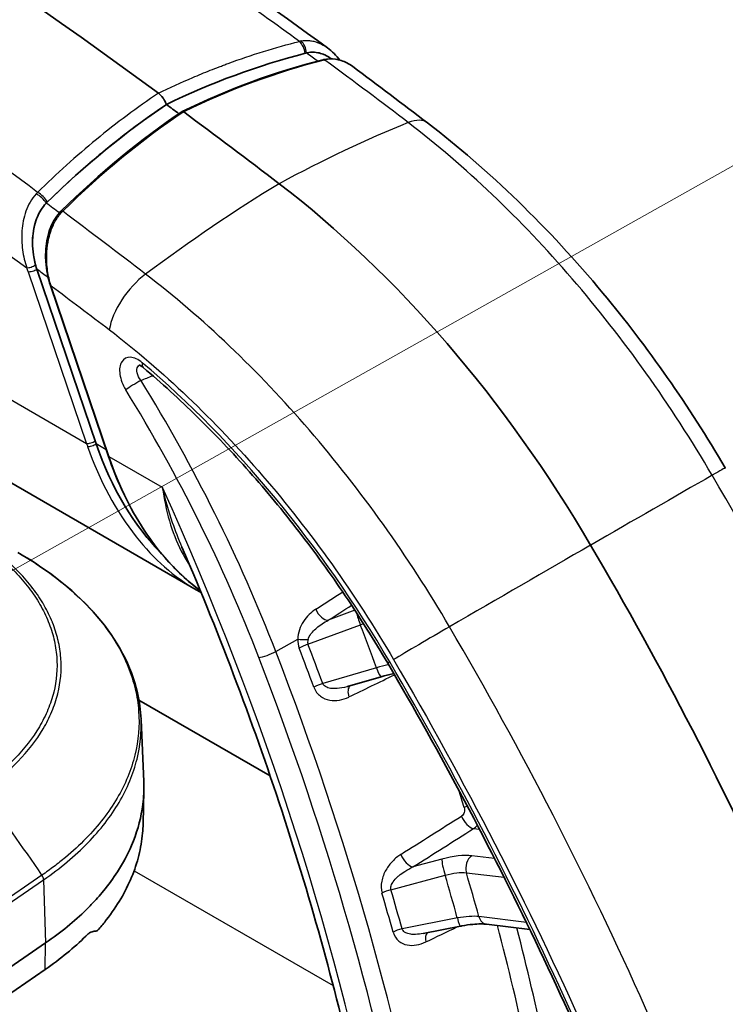
# Model space of a CAD drawing. Units: millimetres. Extents: x 36 to 2783, y 20 to 1284.
# Drawn here: x 313 to 340, y 411 to 449 of the extents above; entities that cross this region are included whole.
import ezdxf

# ---------------------------------------------------------------- set-up
doc = ezdxf.new("R2010")
doc.units = ezdxf.units.MM
doc.header["$LTSCALE"] = 2.5
doc.layers.add('Symbol (TK)', color=100, linetype='Continuous', lineweight=18, true_color=0x00ff3f)
doc.layers.add('Visible (ISO)', color=7, linetype='Continuous', lineweight=35)
doc.layers.add('Visible Narrow (ISO)', color=7, linetype='Continuous', lineweight=25)

# ---------------------------------------------------------------- blocks, each defined once
blk = doc.blocks.new('バルーン5')
at = {"layer": 'Symbol (TK)', "color": 100, "true_color": 0x00ff40}
blk.add_line((124.625, 170.83), (156.13, 188.532), dxfattribs=at)

msp = doc.modelspace()

# ---------------------------------------------------------------- linework, layer by layer
at = {"layer": 'Visible (ISO)'}
for p, q in [((324.666, 447.346), (324.666, 447.346)), ((315.514, 432.38), (313.206, 439.177)), ((313.735, 438.539), (313.735, 438.539)), ((315.992, 431.892), (313.735, 438.539)), ((309.575, 432.38), (319.395, 426.711)), ((315.267, 432.027), (315.267, 432.027)), ((314.128, 424.17), (314.128, 424.17)), ((325.272, 422.942), (326.587, 423.328)), ((322.27, 419.469), (317.174, 422.412)), ((317.256, 421.653), (317.359, 419.256)), ((317.362, 418.909), (317.334, 417.603)), ((314.879, 416.565), (314.879, 416.565)), ((328.218, 413.338), (329.67, 413.626)), ((330.682, 413.7), (332.363, 413.494)), ((305.514, 407.447), (313.547, 412.974)), ((307.562, 407.839), (313.53, 411.945))]:
    msp.add_line(p, q, dxfattribs=at)
for centre, major_axis, ratio, start_param, end_param in [((293.774, 254.462), (127, -219.97), 0.57735, 2.221289, 2.4911), ((293.774, 254.462), (126.873, -219.75), 0.57735, 2.216673, 2.219413), ((293.774, 254.462), (127, -219.97), 0.57735, 2.194865, 2.215772), ((319.017, 418.997), (-15.875, 27.496), 0.57735, 4.722688, 5.336458), ((314.215, 441.363), (-0.0718, 0.0718), 0.519124, 6.283044, 6.28319), ((321.943, 436.239), (-1.025, 10.15), 0.700083, 1.889151, 2.429712), ((290.738, 401.991), (44.45, -76.99), 0.57735, 1.212189, 1.581096), ((300.909, 416.972), (13.967, -0.506), 0.551639, 0.012877, 0.012884)]:
    msp.add_ellipse(centre, major_axis=major_axis, ratio=ratio, start_param=start_param, end_param=end_param, dxfattribs=at)
for points in [[(299.534, 464.033), (307.851, 459.234), (316.252, 453.842), (324.497, 447.785)], [(324.497, 447.785), (324.498, 447.785), (324.498, 447.785), (324.498, 447.785)], [(324.498, 447.785), (324.678, 447.652), (324.841, 447.491), (324.981, 447.311)], [(323.686, 447.587), (321.799, 447.108), (319.947, 446.413), (318.239, 445.584)], [(318.853, 445.31), (320.628, 446.177), (322.466, 446.851), (324.328, 447.322)], [(324.328, 447.322), (324.335, 447.324), (324.343, 447.326), (324.351, 447.328)], [(324.328, 447.322), (324.328, 447.322), (324.328, 447.322), (324.328, 447.322)], [(325.485, 447.056), (326.456, 446.335), (327.426, 445.605), (328.393, 444.864)], [(313.573, 441.748), (315.069, 443.222), (316.663, 444.517), (318.239, 445.584)], [(314.163, 441.454), (315.636, 442.908), (317.209, 444.203), (318.849, 445.308)], [(314.143, 441.435), (314.149, 441.441), (314.155, 441.447), (314.161, 441.453)], [(314.161, 441.453), (314.162, 441.453), (314.162, 441.453), (314.162, 441.453)], [(318.845, 428.372), (318.844, 428.372), (318.844, 428.373), (318.844, 428.373)], [(319.396, 426.711), (319.396, 426.711), (319.396, 426.711), (319.396, 426.71)], [(319.588, 426.604), (319.523, 426.638), (319.46, 426.674), (319.396, 426.71)], [(313.53, 411.945), (314.124, 412.354), (314.65, 412.786), (315.111, 413.241)]]:
    msp.add_open_spline(points, degree=3, dxfattribs=at)
for points, knots in [([(323.686, 447.587), (323.725, 447.596), (323.808, 447.615), (324.017, 447.618), (324.105, 447.604), (324.309, 447.554), (324.472, 447.488), (324.644, 447.362)], [0.00000325, 0.00000325, 0.00000325, 0.00000325, 0.01529163, 0.01529163, 0.02918072, 0.02918072, 0.05465556, 0.05465556, 0.05465556, 0.05465556]), ([(324.352, 447.328), (324.5, 447.365), (324.656, 447.371), (324.961, 447.326), (325.113, 447.275), (325.335, 447.159), (325.412, 447.11), (325.485, 447.056)], [0.0001413, 0.0001413, 0.0001413, 0.0001413, 0.0559928, 0.0559928, 0.1138159, 0.1138159, 0.1459356, 0.1459356, 0.1459356, 0.1459356]), ([(318.167, 445.744), (318.161, 445.756), (318.153, 445.769), (318.145, 445.782), (318.14, 445.79), (318.135, 445.798), (318.129, 445.806), (318.127, 445.81), (318.124, 445.814), (318.121, 445.819), (318.118, 445.823), (318.114, 445.828), (318.112, 445.831), (318.048, 445.922), (317.982, 445.983), (317.93, 446.021)], [0.3850486, 0.3850486, 0.3850486, 0.3850486, 0.4375, 0.4375, 0.4375, 0.46875, 0.46875, 0.46875, 0.484375, 0.484375, 0.484375, 0.5, 0.5, 0.5, 1, 1, 1, 1]), ([(318.239, 445.584), (318.235, 445.595), (318.227, 445.621), (318.208, 445.663), (318.199, 445.684), (318.187, 445.709), (318.171, 445.737), (318.17, 445.74), (318.169, 445.742), (318.167, 445.744)], [0, 0, 0, 0, 0.25, 0.25, 0.25, 0.375, 0.375, 0.375, 0.3850486, 0.3850486, 0.3850486, 0.3850486]), ([(318.911, 445.297), (318.903, 445.303), (318.895, 445.307), (318.887, 445.31), (318.879, 445.313), (318.872, 445.314), (318.865, 445.313), (318.86, 445.313), (318.855, 445.311), (318.851, 445.309), (318.85, 445.309), (318.849, 445.308), (318.849, 445.308)], [0, 0, 0, 0, 0.00003412034, 0.00003412034, 0.00003412034, 0.0000682432, 0.0000682432, 0.0000682432, 0.00009279705, 0.00009279705, 0.00009279705, 0.00009734236, 0.00009734236, 0.00009734236, 0.00009734236]), ([(328.393, 444.864), (330.776, 443.041), (333.104, 440.777), (336.939, 436.159), (338.553, 433.851), (339.96, 431.447)], [0, 0, 0, 0, 1.011438, 1.011438, 1.847058, 1.847058, 1.847058, 1.847058]), ([(313.573, 441.748), (313.542, 441.717), (313.478, 441.651), (313.34, 441.453), (313.291, 441.36), (313.175, 441.108), (313.093, 440.864), (313.033, 440.349), (313.022, 440.066), (313.101, 439.541), (313.147, 439.353), (313.206, 439.177)], [-0.4703904, -0.4703904, -0.4703904, -0.4703904, -0.3898835, -0.3898835, -0.3167607, -0.3167607, -0.1601881, -0.1601881, -0.0579009, -0.0579009, 0, 0, 0, 0]), ([(313.546, 439.745), (313.55, 440.035), (313.591, 440.329), (313.709, 440.722), (313.755, 440.841), (313.812, 440.958), (313.814, 440.964), (313.825, 440.986), (313.834, 441.003), (313.869, 441.069), (313.896, 441.117), (313.99, 441.263), (314.063, 441.355), (314.143, 441.435)], [0, 0, 0, 0, 0.0870539, 0.0870539, 0.1265963, 0.1265963, 0.12859, 0.12859, 0.1345716, 0.1345716, 0.1525332, 0.1525332, 0.1915674, 0.1915674, 0.1915674, 0.1915674]), ([(313.735, 438.539), (313.635, 438.833), (313.572, 439.152), (313.546, 439.563), (313.544, 439.654), (313.546, 439.745)], [0, 0, 0, 0, 0.0964096, 0.0964096, 0.1236369, 0.1236369, 0.1236369, 0.1236369]), ([(317.336, 435.356), (317.302, 435.385), (317.27, 435.407), (317.217, 435.437), (317.196, 435.445), (317.176, 435.452), (317.171, 435.452), (317.171, 435.452)], [0, 0, 0, 0, 0.01668647, 0.01668647, 0.03272052, 0.03272052, 0.04380539, 0.04380539, 0.04380539, 0.04380539]), ([(317.336, 435.356), (318.047, 434.756), (318.749, 434.115), (320.129, 432.76), (320.806, 432.046), (322.126, 430.554), (322.769, 429.776), (324.013, 428.166), (324.614, 427.333), (325.766, 425.623), (326.317, 424.746), (326.841, 423.852)], [1.7982912, 1.7982912, 1.7982912, 1.7982912, 1.907812, 1.907812, 2.0173327, 2.0173327, 2.1268535, 2.1268535, 2.2363743, 2.2363743, 2.345895, 2.345895, 2.345895, 2.345895]), ([(319.56, 426.671), (319.065, 427.038), (318.6, 427.476), (317.526, 428.72), (316.961, 429.618), (316.318, 431.009), (316.144, 431.445), (315.992, 431.892)], [0.0999154, 0.0999154, 0.0999154, 0.0999154, 0.3217449, 0.3217449, 0.6630499, 0.6630499, 0.8099347, 0.8099347, 0.8099347, 0.8099347]), ([(312.472, 428.155), (313.713, 427.439), (314.765, 426.592), (316.34, 424.754), (316.877, 423.736), (317.193, 422.361), (317.24, 422.016), (317.255, 421.672)], [0, 0, 0, 0, 0.523324, 0.523324, 1.049702, 1.049702, 1.22342, 1.22342, 1.22342, 1.22342]), ([(318.845, 428.372), (319.601, 426.61), (320.313, 424.841), (321.646, 421.297), (322.268, 419.523), (323.415, 415.98), (323.941, 414.211), (324.896, 410.689), (325.324, 408.936), (325.923, 406.182), (326.126, 405.172), (326.312, 404.167)], [2.559088, 2.559088, 2.559088, 2.559088, 2.6348327, 2.6348327, 2.7105774, 2.7105774, 2.7863221, 2.7863221, 2.8620668, 2.8620668, 2.9062225, 2.9062225, 2.9062225, 2.9062225]), ([(326.841, 423.852), (327.873, 422.088), (328.869, 420.303), (330.783, 416.698), (331.701, 414.879), (333.455, 411.215), (334.291, 409.37), (335.876, 405.666), (336.625, 403.806), (337.984, 400.21), (338.599, 398.475), (339.174, 396.741)], [2.345895, 2.345895, 2.345895, 2.345895, 2.4175626, 2.4175626, 2.4892302, 2.4892302, 2.5608978, 2.5608978, 2.6325654, 2.6325654, 2.6992272, 2.6992272, 2.6992272, 2.6992272]), ([(327.073, 423.453), (327.061, 423.451), (327.048, 423.448), (326.894, 423.413), (326.741, 423.373), (326.587, 423.328)], [0.07396098, 0.07396098, 0.07396098, 0.07396098, 0.07830128, 0.07830128, 0.12709461, 0.12709461, 0.12709461, 0.12709461]), ([(313.547, 412.974), (313.842, 413.177), (314.122, 413.387), (314.649, 413.819), (314.895, 414.04), (315.191, 414.331), (315.256, 414.397), (315.487, 414.637), (315.646, 414.816), (315.995, 415.241), (316.176, 415.489), (316.555, 416.076), (316.738, 416.42), (317.084, 417.227), (317.221, 417.698), (317.339, 418.442), (317.362, 418.716), (317.364, 419.078), (317.362, 419.167), (317.359, 419.256)], [0, 0, 0, 0, 0.13769, 0.13769, 0.274396, 0.274396, 0.313335, 0.313335, 0.417416, 0.417416, 0.55771, 0.55771, 0.744654, 0.744654, 0.993231, 0.993231, 1.136699, 1.136699, 1.183136, 1.183136, 1.183136, 1.183136]), ([(287.101, 417.519), (292.241, 414.556), (297.383, 411.62), (305.097, 407.623), (307.688, 406.34), (311.552, 404.731), (312.854, 404.241), (314.319, 403.859), (314.531, 403.808), (314.742, 403.762)], [0, 0, 0, 0, 2.180751, 2.180751, 3.282195, 3.282195, 3.84517, 3.84517, 3.94133, 3.94133, 3.94133, 3.94133]), ([(317.334, 417.603), (317.332, 417.483), (317.325, 417.364), (317.289, 416.954), (317.24, 416.665), (317.026, 415.807), (316.793, 415.245), (316.307, 414.418), (316.121, 414.145), (315.818, 413.754), (315.715, 413.63), (315.609, 413.508)], [0.012949982, 0.012949982, 0.012949982, 0.012949982, 0.013567305, 0.013567305, 0.015075231, 0.015075231, 0.018091084, 0.018091084, 0.019599011, 0.019599011, 0.020314105, 0.020314105, 0.020314105, 0.020314105]), ([(284.576, 416.7), (287.259, 415.152), (289.941, 413.619), (295.896, 410.305), (299.178, 408.514), (304.062, 406.095), (305.694, 405.315), (308.914, 403.951), (310.533, 403.335), (312.514, 402.888), (312.982, 402.808), (313.432, 402.772)], [0, 0, 0, 0, 0.2260129, 0.2260129, 0.502259, 0.502259, 0.640382, 0.640382, 0.778505, 0.778505, 0.8214578, 0.8214578, 0.8214578, 0.8214578]), ([(330.682, 413.7), (330.621, 413.708), (330.544, 413.712), (330.363, 413.712), (330.256, 413.707), (330.012, 413.683), (329.87, 413.663), (329.708, 413.633), (329.689, 413.629), (329.67, 413.626)], [0, 0, 0, 0, 0.0348179, 0.0348179, 0.0728081, 0.0728081, 0.1171255, 0.1171255, 0.1229657, 0.1229657, 0.1229657, 0.1229657]), ([(315.111, 413.241), (315.125, 413.254), (315.139, 413.268), (315.169, 413.295), (315.186, 413.309), (315.237, 413.349), (315.272, 413.372), (315.366, 413.421), (315.422, 413.434), (315.472, 413.429)], [0.000001, 0.000001, 0.000001, 0.000001, 0.00831325, 0.00831325, 0.01834237, 0.01834237, 0.04001068, 0.04001068, 0.08009352, 0.08009352, 0.08009352, 0.08009352]), ([(315.472, 413.429), (315.492, 413.426), (315.514, 413.432), (315.55, 413.453), (315.563, 413.462), (315.582, 413.479), (315.588, 413.485), (315.599, 413.496), (315.604, 413.502), (315.609, 413.508)], [-0.0322437, -0.0322437, -0.0322437, -0.0322437, -0.01610895, -0.01610895, -0.00742569, -0.00742569, -0.00337522, -0.00337522, -0.000001, -0.000001, -0.000001, -0.000001])]:
    msp.add_open_spline(points, degree=3, knots=knots, dxfattribs=at)
at = {"layer": 'Visible Narrow (ISO)'}
for p, q in [((315.138, 432.39), (259.836, 464.319)), ((312.868, 439.075), (315.138, 432.39)), ((313.207, 439.176), (315.477, 432.491)), ((316.016, 431.883), (313.759, 438.53)), ((320.697, 436.185), (320.697, 436.185)), ((315.477, 432.491), (315.514, 432.38)), ((315.902, 432.156), (315.514, 432.38)), ((318.084, 430.689), (316.016, 431.883)), ((327.503, 428.043), (327.503, 428.043)), ((328.116, 427.108), (328.116, 427.108)), ((325.567, 425.91), (324.531, 425.524)), ((323.741, 424.588), (325.777, 425.349)), ((322.491, 424.305), (323.342, 424.784)), ((326.406, 423.676), (324.314, 423.063)), ((330.042, 423.888), (330.042, 423.888)), ((333.197, 418.075), (333.197, 418.075)), ((330.176, 417.42), (330.409, 417.392)), ((333.755, 416.982), (333.755, 416.982)), ((330.994, 416.254), (330.107, 416.363)), ((328.948, 416.235), (327.821, 415.929)), ((313.405, 415.608), (303.216, 408.599)), ((316.984, 415.779), (324.72, 411.313)), ((326.966, 415.039), (329.071, 415.61)), ((329.898, 415.705), (331.363, 415.525)), ((303.4, 408.505), (313.468, 415.432)), ((313.468, 415.432), (313.547, 412.974)), ((332.229, 413.771), (330.385, 413.997)), ((329.547, 413.943), (327.4, 413.518)), ((335.335, 413.758), (335.335, 413.758)), ((313.53, 411.945), (313.547, 412.974))]:
    msp.add_line(p, q, dxfattribs=at)
for centre, major_axis, ratio, start_param, end_param in [((323.389, 447.894), (0.481, 0.141), 0.265319, 1.306356, 1.455303), ((323.284, 447.582), (0.138, -0.543), 0.608731, 1.401068, 2.394805), ((323.339, 447.596), (0.101, -0.547), 0.614986, 1.441688, 2.44259), ((330.344, 411.659), (2.231, 36.424), 0.850362, 0.265294, 0.448914), ((246.235, 233.463), (-65.28, 246.462), 0.749063, 5.534249, 5.536663), ((324.375, 447.229), (-0.0243, 0.0986), 0.605308, 5.535427, 6.283102), ((330.321, 411.645), (5.788, 37.906), 0.750331, 0.604771, 0.788392), ((327.158, 443.251), (1.235, 1.614), 0.477113, 0, 0.676122), ((315.603, 404.193), (-30.873, -40.342), 0.477113, 3.817714, 3.960724), ((318.111, 405.641), (30.873, 40.342), 0.477113, 0.888944, 1.031953), ((313.493, 441.82), (0.435, 0.468), 0.66731, 1.447798, 1.575745), ((313.213, 441.749), (0.412, -0.375), 0.495551, 1.069804, 2.070706), ((313.252, 441.79), (0.393, -0.399), 0.517642, 1.097343, 2.091124), ((343.546, 289.648), (-166.179, 193.362), 0.353147, 5.267023, 5.269881), ((314.078, 441.434), (0.0714, -0.0723), 0.516609, 6.094181, 6.095352), ((314.215, 441.363), (-0.0718, 0.0718), 0.519124, 5.223565, 6.28304), ((313.647, 439.743), (-0.102, 0.002), 0.011113, 5.31201, 6.283185), ((312.992, 439.336), (0.242, 0.082), 0.265825, 3.783746, 5.371966), ((315.019, 440.24), (-0.008, -2.605), 0.761819, 5.06934, 5.135179), ((311.213, 439.099), (1.303, -2.256), 0.57735, 1.239121, 1.305077), ((313.045, 439.177), (0.236, 0.08), 0.265825, 3.783717, 5.371966), ((294.593, 295.523), (95.462, -165.345), 0.57735, 2.214605, 2.217881), ((317.459, 437.651), (1.235, 1.614), 0.477113, 1.031953, 2.424834), ((317.663, 435.744), (-0.328, -0.388), 0.43226, 5.588354, 6.283195), ((312.731, 415.368), (-14.337, 24.833), 0.57735, 4.722688, 5.270292), ((317.019, 434.694), (0.433, 0.266), 0.040011, 0.989656, 2.525546), ((299.262, 422.328), (-18.937, 32.799), 0.57735, 4.447865, 4.761412), ((298.915, 422.128), (18.683, -32.359), 0.57735, 1.306273, 1.619819), ((315.315, 432.492), (0.236, 0.08), 0.265825, 3.783717, 5.371966), ((319.693, 432.967), (-3.209, 5.175), 0.722055, 1.251803, 1.271903), ((315.353, 432.381), (0.235, 0.082), 0.272059, 3.776223, 5.36963), ((303.508, 424.779), (19.041, -32.981), 0.57735, 1.458393, 1.458399), ((316.088, 431.924), (-0.0962, -0.0327), 0.265825, 0, 0.642124), ((338.206, 430.421), (1.754, 1.026), 0.008409, 0, 0.777376), ((308.353, 412.614), (-43.842, -25.661), 0.008409, 3.918968, 4.061978), ((273.21, 419.94), (-38.868, 67.322), 0.57735, 4.163729, 4.542702), ((303.854, 424.979), (-19.295, 33.42), 0.57735, 4.518928, 4.518965), ((310.86, 414.061), (43.842, 25.661), 0.008409, 0.990198, 1.133207), ((721.584, 699.811), (-716.876, -471.377), 0.014679, 0.973357, 0.975114), ((324.338, 425.976), (0.275, -0.427), 0.538453, 4.439705, 5.975794), ((877.117, 805.451), (890.441, 588.787), 0.014601, 4.033295, 4.034592), ((325.818, 425.481), (-0.178, 0.476), 0.171364, 0.747961, 1.787108), ((275.652, 421.349), (40.781, -70.635), 0.57735, 1.280302, 1.302785), ((328.508, 424.821), (1.754, 1.026), 0.008409, 1.133207, 2.526088), ((324.137, 424.934), (0.404, 0.867), 0.790129, 2.086447, 2.489239), ((323.641, 424.804), (0.508, -0.007), 0.056516, 4.084142, 4.917725), ((324.587, 425.017), (-0.831, -0.463), 0.475265, 5.829871, 6.201136), ((323.7, 424.456), (0.474, 0.182), 0.216837, 1.400765, 2.16871), ((274.323, 420.582), (39.911, -69.127), 0.57735, 1.281087, 1.302001), ((274.569, 420.724), (-39.988, 69.261), 0.57735, 4.422679, 4.443593), ((322.192, 424.286), (0.474, 0.183), 0.213473, 3.773857, 5.309747), ((273.21, 419.94), (39.638, -68.655), 0.57735, 1.017457, 1.306273), ((273.557, 420.14), (-39.892, 69.094), 0.57735, 4.151238, 4.447865), ((326.444, 423.815), (0.143, -0.487), 0.154984, 4.956057, 6.283185), ((327.279, 424.108), (-0.438, -0.257), 0.008409, 5.667681, 6.283185), ((284.452, 398.361), (-42.912, 74.326), 0.57735, 4.368985, 4.722688), ((1211.821, 878.227), (1575.669, 779.279), 0.010682, 4.109573, 4.110934), ((324.275, 422.924), (0.477, 0.176), 0.233252, 1.403628, 2.171573), ((325.635, 422.54), (-0.222, 0.457), 0.561605, 0.151844, 1.308235), ((273.831, 388.626), (43.406, -63.092), 0.625445, 1.568174, 1.620499), ((277.803, 422.591), (39.996, -69.276), 0.57735, 1.189351, 1.198738), ((330.131, 418.2), (0.486, 0.148), 0.303951, 1.890824, 2.186941), ((1177.675, 1005.674), (-1515.84, -988.381), 0.019639, 0.962504, 0.96438), ((330.026, 417.871), (0.272, -0.429), 0.5341, 4.305925, 5.849388), ((1209.548, 1026.434), (1549.014, 1011.096), 0.019426, 4.094211, 4.096058), ((327.671, 416.38), (0.272, -0.429), 0.534017, 4.303849, 5.849416), ((328.953, 415.642), (-1.583, -0.491), 0.344301, 3.795137, 4.608729), ((330.257, 415.912), (0.062, 0.504), 0.748776, 0.565825, 2.084261), ((329.099, 415.784), (-0.133, 0.49), 0.149084, 0.367586, 1.892921), ((313.273, 415.519), (-0.144, 0.209), 0.625445, 3.914317, 4.709767), ((275.652, 421.349), (40.781, -70.635), 0.57735, 1.149403, 1.171885), ((275.904, 421.495), (-41.222, 71.399), 0.57735, 4.290846, 4.313627), ((281.189, 424.547), (39.997, -69.277), 0.57735, 1.12285, 1.122857), ((326.939, 414.865), (0.488, 0.143), 0.31773, 1.422622, 2.190566), ((274.323, 420.582), (39.911, -69.127), 0.57735, 1.150187, 1.171101), ((274.569, 420.724), (-39.988, 69.261), 0.57735, 4.29178, 4.312694), ((330.744, 414.204), (-0.062, -0.504), 0.748776, 5.225854, 6.283185), ((1225.752, 885.677), (1588.873, 788.982), 0.016633, 4.103936, 4.104869), ((329.572, 414.124), (0.099, -0.498), 0.125388, 5.059673, 6.283185), ((277.803, 422.591), (39.996, -69.276), 0.57735, 1.059083, 1.126262), ((327.374, 413.337), (0.489, 0.136), 0.333389, 1.427019, 2.194964), ((328.648, 412.952), (-0.22, 0.458), 0.568077, 0.231127, 1.179066), ((278.15, 422.791), (-40.25, 69.716), 0.57735, 4.200675, 4.264635)]:
    msp.add_ellipse(centre, major_axis=major_axis, ratio=ratio, start_param=start_param, end_param=end_param, dxfattribs=at)
for points, knots in [([(323.407, 448.037), (322.495, 448.702), (321.544, 449.384), (320.553, 450.083), (320.518, 450.108), (320.483, 450.133), (320.447, 450.158), (320.438, 450.164), (320.435, 450.166), (320.429, 450.17), (318.978, 451.193), (316.914, 452.625), (314.232, 454.398), (313.911, 454.61), (313.58, 454.828), (313.241, 455.05), (313.156, 455.105), (313.069, 455.162), (312.983, 455.218), (312.897, 455.274), (312.812, 455.33), (312.727, 455.385), (312.624, 455.452), (312.522, 455.519), (312.421, 455.584), (312.356, 455.627), (312.29, 455.669), (312.225, 455.712), (311.566, 456.139), (310.943, 456.539), (310.359, 456.911), (309.19, 457.656), (308.172, 458.292), (307.306, 458.829), (306.872, 459.097), (306.477, 459.341), (306.12, 459.56), (306.03, 459.615), (305.943, 459.668), (305.859, 459.72), (305.853, 459.723), (305.848, 459.726), (305.843, 459.729), (305.84, 459.731), (305.838, 459.732), (305.834, 459.735), (305.83, 459.738), (305.825, 459.74), (305.821, 459.743), (305.804, 459.753), (305.787, 459.764), (305.77, 459.774), (305.736, 459.795), (305.702, 459.816), (305.668, 459.837), (305.6, 459.878), (305.532, 459.92), (305.464, 459.961), (305.222, 460.109), (304.981, 460.255), (304.742, 460.4), (304.713, 460.418), (304.684, 460.435), (304.655, 460.453), (303.369, 461.232), (302.124, 461.974), (300.92, 462.681), (300.117, 463.153), (299.333, 463.61), (298.566, 464.052)], [0.1540374, 0.1540374, 0.1540374, 0.1540374, 0.2465645, 0.2465645, 0.2465645, 0.2498691, 0.2498691, 0.2498691, 0.2506952, 0.2506952, 0.2506952, 0.4712734, 0.4712734, 0.4712734, 0.4977097, 0.4977097, 0.4977097, 0.5043188, 0.5043188, 0.5043188, 0.5109279, 0.5109279, 0.5109279, 0.5189423, 0.5189423, 0.5189423, 0.524146, 0.524146, 0.524146, 0.5770187, 0.5770187, 0.5770187, 0.682764, 0.682764, 0.682764, 0.7356367, 0.7356367, 0.7356367, 0.7488548, 0.7488548, 0.7488548, 0.749681, 0.749681, 0.749681, 0.750094, 0.750094, 0.750094, 0.7505071, 0.7505071, 0.7505071, 0.7521594, 0.7521594, 0.7521594, 0.7554639, 0.7554639, 0.7554639, 0.762073, 0.762073, 0.762073, 0.7856518, 0.7856518, 0.7856518, 0.7885093, 0.7885093, 0.7885093, 0.9153653, 0.9153653, 0.9153653, 1, 1, 1, 1]), ([(313.236, 442.165), (309.666, 444.842), (306.112, 447.424), (302.547, 449.883), (300.067, 451.594), (297.583, 453.244), (295.084, 454.824), (293.834, 455.614), (292.581, 456.387), (291.323, 457.141), (290.544, 457.607), (289.763, 458.066), (288.981, 458.518)], [0.1475558, 0.1475558, 0.1475558, 0.1475558, 0.525, 0.525, 0.525, 0.7875, 0.7875, 0.7875, 0.91875, 0.91875, 0.91875, 1, 1, 1, 1]), ([(287.487, 455.612), (288.262, 455.165), (289.037, 454.713), (289.812, 454.259), (291.064, 453.524), (292.315, 452.779), (293.567, 452.022), (296.071, 450.508), (298.574, 448.947), (301.075, 447.327), (304.998, 444.786), (308.915, 442.1), (312.812, 439.232)], [0, 0, 0, 0, 0.0812499, 0.0812499, 0.0812499, 0.2124999, 0.2124999, 0.2124999, 0.4749999, 0.4749999, 0.4749999, 0.8867025, 0.8867025, 0.8867025, 0.8867025]), ([(323.478, 448.054), (323.581, 448.074), (323.689, 448.079), (323.855, 448.063), (323.911, 448.054), (323.996, 448.033), (324.038, 448.021), (324.087, 448.005), (324.109, 447.997), (324.123, 447.992), (324.131, 447.989), (324.223, 447.953), (324.314, 447.907), (324.436, 447.829), (324.467, 447.808), (324.497, 447.785)], [0, 0, 0, 0, 0.125, 0.125, 0.1875, 0.1875, 0.21875, 0.234375, 0.2421875, 0.2421875, 0.25, 0.25, 0.375, 0.375, 0.4168435, 0.4168435, 0.4168435, 0.4168435]), ([(317.93, 446.021), (318.366, 446.235), (318.81, 446.438), (319.262, 446.631), (319.487, 446.728), (319.715, 446.822), (319.944, 446.913), (320.059, 446.958), (320.174, 447.003), (320.289, 447.047), (320.347, 447.069), (320.405, 447.091), (320.463, 447.113), (320.521, 447.135), (320.58, 447.157), (320.637, 447.178), (321.551, 447.514), (322.475, 447.801), (323.407, 448.037)], [0, 0, 0, 0, 0.25, 0.25, 0.25, 0.375, 0.375, 0.375, 0.4375, 0.4375, 0.4375, 0.46875, 0.46875, 0.46875, 0.5, 0.5, 0.5, 1, 1, 1, 1]), ([(320.1, 446.413), (320.363, 446.519), (320.628, 446.622), (320.894, 446.72), (321.652, 447), (322.417, 447.245), (323.188, 447.456)], [0.3503656, 0.3503656, 0.3503656, 0.3503656, 0.497911, 0.497911, 0.497911, 0.9192384, 0.9192384, 0.9192384, 0.9192384]), ([(324.23, 447.572), (324.304, 447.55), (324.375, 447.521), (324.445, 447.485), (324.483, 447.466), (324.52, 447.444), (324.557, 447.421)], [0.2650365, 0.2650365, 0.2650365, 0.2650365, 0.375, 0.375, 0.375, 0.4340997, 0.4340997, 0.4340997, 0.4340997]), ([(325.485, 447.056), (325.376, 447.137), (325.26, 447.203), (325.14, 447.252), (325.022, 447.3), (324.897, 447.331), (324.772, 447.342), (324.648, 447.352), (324.522, 447.343), (324.398, 447.312)], [0.000475562, 0.000475562, 0.000475562, 0.000475562, 0.00096925, 0.00096925, 0.00096925, 0.001453875, 0.001453875, 0.001453875, 0.001938475, 0.001938475, 0.001938475, 0.001938475]), ([(317.93, 446.021), (317.107, 445.468), (316.303, 444.867), (315.52, 444.223), (314.737, 443.58), (313.975, 442.893), (313.236, 442.165)], [0, 0, 0, 0, 0.5, 0.5, 0.5, 1, 1, 1, 1]), ([(318.239, 445.584), (317.835, 445.312), (317.435, 445.028), (317.04, 444.734), (316.647, 444.441), (316.259, 444.137), (315.875, 443.823), (315.224, 443.288), (314.587, 442.723), (313.963, 442.127)], [0, 0, 0, 0, 0.25, 0.25, 0.25, 0.4987953, 0.4987953, 0.4987953, 0.9211327, 0.9211327, 0.9211327, 0.9211327]), ([(339.45, 431.163), (337.849, 433.897), (336.006, 436.486), (334.007, 438.808), (332.007, 441.13), (329.851, 443.186), (327.64, 444.878)], [0, 0, 0, 0, 0.5, 0.5, 0.5, 1, 1, 1, 1]), ([(313.178, 442.108), (313.001, 441.916), (312.871, 441.679), (312.783, 441.431), (312.738, 441.307), (312.704, 441.182), (312.678, 441.055), (312.653, 440.928), (312.635, 440.799), (312.626, 440.672), (312.606, 440.419), (312.616, 440.167), (312.649, 439.926), (312.681, 439.685), (312.736, 439.453), (312.812, 439.232)], [0, 0, 0, 0, 0.25, 0.25, 0.25, 0.375, 0.375, 0.375, 0.5, 0.5, 0.5, 0.75, 0.75, 0.75, 1, 1, 1, 1]), ([(313.573, 441.748), (313.544, 441.719), (313.516, 441.689), (313.489, 441.657), (313.469, 441.633), (313.45, 441.609), (313.431, 441.583), (313.402, 441.544), (313.375, 441.504), (313.349, 441.461), (313.326, 441.422), (313.303, 441.381), (313.282, 441.339)], [0.0000172, 0.0000172, 0.0000172, 0.0000172, 0.0546875, 0.0546875, 0.0546875, 0.0957031, 0.0957031, 0.0957031, 0.1572266, 0.1572266, 0.1572266, 0.213452, 0.213452, 0.213452, 0.213452]), ([(313.23, 441.226), (313.199, 441.153), (313.171, 441.077), (313.148, 440.998), (313.144, 440.984), (313.14, 440.97), (313.135, 440.955), (313.127, 440.925), (313.119, 440.893), (313.111, 440.862), (313.1, 440.815), (313.091, 440.768), (313.082, 440.72), (313.082, 440.719), (313.081, 440.718), (313.081, 440.717)], [0.2627338, 0.2627338, 0.2627338, 0.2627338, 0.359375, 0.359375, 0.359375, 0.3767618, 0.3767618, 0.3767618, 0.4140625, 0.4140625, 0.4140625, 0.46875, 0.46875, 0.46875, 0.4699402, 0.4699402, 0.4699402, 0.4699402]), ([(313.59, 439.745), (313.601, 440.069), (313.656, 440.39), (313.759, 440.681), (313.811, 440.827), (313.876, 440.968), (313.951, 441.094), (314.027, 441.22), (314.114, 441.334), (314.213, 441.431)], [0, 0, 0, 0, 0.00096925, 0.00096925, 0.00096925, 0.001453875, 0.001453875, 0.001453875, 0.0019385, 0.0019385, 0.0019385, 0.0019385]), ([(314.047, 441.329), (314.044, 441.326), (314.041, 441.323), (314.038, 441.319), (314.025, 441.303), (314.011, 441.287), (313.997, 441.269), (313.97, 441.235), (313.942, 441.198), (313.916, 441.158), (313.862, 441.078), (313.812, 440.989), (313.77, 440.897), (313.759, 440.872), (313.749, 440.848), (313.739, 440.823), (313.685, 440.684), (313.644, 440.535), (313.617, 440.383)], [0.000064829, 0.000064829, 0.000064829, 0.000064829, 0.000081672, 0.000081672, 0.000081672, 0.000160879, 0.000160879, 0.000160879, 0.000315312, 0.000315312, 0.000315312, 0.000628654, 0.000628654, 0.000628654, 0.000712617, 0.000712617, 0.000712617, 0.001185781, 0.001185781, 0.001185781, 0.001185781]), ([(314.162, 441.453), (314.163, 441.455), (314.165, 441.457), (314.182, 441.466), (314.206, 441.462), (314.23, 441.449)], [0.4238478, 0.4238478, 0.4238478, 0.4238478, 0.5, 0.5, 1, 1, 1, 1]), ([(313.057, 440.555), (313.051, 440.501), (313.046, 440.448), (313.043, 440.394), (313.04, 440.353), (313.039, 440.312), (313.038, 440.271), (313.037, 440.229), (313.037, 440.188), (313.038, 440.146), (313.039, 440.099), (313.041, 440.049), (313.044, 440.002)], [0.5317573, 0.5317573, 0.5317573, 0.5317573, 0.59375, 0.59375, 0.59375, 0.640625, 0.640625, 0.640625, 0.6875, 0.6875, 0.6875, 0.740636, 0.740636, 0.740636, 0.740636]), ([(313.759, 438.53), (313.729, 438.625), (313.701, 438.724), (313.679, 438.822), (313.656, 438.921), (313.638, 439.021), (313.623, 439.123), (313.595, 439.326), (313.583, 439.537), (313.59, 439.745)], [-0.00000006, -0.00000006, -0.00000006, -0.00000006, 0.00031071, 0.00031071, 0.00031071, 0.00062148, 0.00062148, 0.00062148, 0.00124302, 0.00124302, 0.00124302, 0.00124302]), ([(329.243, 425.269), (327.642, 428.004), (325.799, 430.593), (321.8, 435.237), (319.644, 437.292), (317.432, 438.985)], [0, 0, 0, 0, 0.5, 0.5, 1, 1, 1, 1]), ([(316.023, 436.822), (318.092, 435.238), (320.108, 433.316), (323.849, 428.971), (325.573, 426.55), (327.071, 423.991)], [0, 0, 0, 0, 0.5, 0.5, 1, 1, 1, 1]), ([(317.304, 435.537), (317.149, 435.668), (316.986, 435.744), (316.841, 435.752), (316.697, 435.76), (316.576, 435.698), (316.503, 435.579), (316.429, 435.459), (316.405, 435.284), (316.433, 435.088), (316.461, 434.892), (316.542, 434.679), (316.66, 434.487)], [0, 0, 0, 0, 0.000666687, 0.000666687, 0.000666687, 0.001333374, 0.001333374, 0.001333374, 0.002000061, 0.002000061, 0.002000061, 0.002666748, 0.002666748, 0.002666748, 0.002666748]), ([(317.248, 434.855), (317.178, 434.945), (317.127, 435.047), (317.105, 435.142), (317.083, 435.238), (317.091, 435.325), (317.128, 435.385), (317.144, 435.411), (317.165, 435.432), (317.19, 435.447)], [0, 0, 0, 0, 0.0003389508, 0.0003389508, 0.0003389508, 0.0006778926, 0.0006778926, 0.0006778926, 0.0008234313, 0.0008234313, 0.0008234313, 0.0008234313]), ([(315.514, 432.38), (315.715, 431.789), (315.952, 431.226), (316.224, 430.69), (316.497, 430.155), (316.8, 429.657), (317.135, 429.195), (317.203, 429.102), (317.272, 429.011), (317.341, 428.921), (317.575, 428.622), (317.82, 428.343), (318.076, 428.085)], [0, 0, 0, 0, 0.125, 0.125, 0.125, 0.25, 0.25, 0.25, 0.275251, 0.275251, 0.275251, 0.359882, 0.359882, 0.359882, 0.359882]), ([(315.177, 432.277), (315.638, 430.957), (316.286, 429.756), (317.066, 428.771), (317.756, 427.901), (318.55, 427.199), (319.396, 426.711)], [0, 0, 0, 0, 0.2749978, 0.2749978, 0.2749978, 0.5181473, 0.5181473, 0.5181473, 0.5181473]), ([(319.56, 426.672), (318.869, 427.187), (318.231, 427.846), (317.684, 428.598), (316.962, 429.59), (316.401, 430.74), (316.016, 431.883)], [0.8435267, 0.8435267, 0.8435267, 0.8435267, 1.139972, 1.139972, 1.139972, 1.5309993, 1.5309993, 1.5309993, 1.5309993]), ([(352.846, 401.096), (351.253, 406.183), (349.315, 411.293), (347.069, 416.334), (344.823, 421.376), (342.268, 426.348), (339.45, 431.163)], [0, 0, 0, 0, 0.5, 0.5, 0.5, 1, 1, 1, 1]), ([(318.084, 430.689), (318.148, 430.235), (318.237, 429.799), (318.477, 428.975), (318.628, 428.586), (318.912, 428.029), (319.017, 427.848), (319.141, 427.658), (319.151, 427.643), (319.161, 427.629)], [-0.000023751, -0.000023751, -0.000023751, -0.000023751, 0.001531446, 0.001531446, 0.003086643, 0.003086643, 0.003864241, 0.003864241, 0.0039299, 0.0039299, 0.0039299, 0.0039299]), ([(318.844, 428.373), (318.712, 428.681), (318.592, 428.996), (318.331, 429.761), (318.199, 430.222), (318.084, 430.689)], [0.003529153, 0.003529153, 0.003529153, 0.003529153, 0.004656745, 0.004656745, 0.006208993, 0.006208993, 0.006208993, 0.006208993]), ([(310.212, 429.046), (310.783, 428.717), (311.288, 428.363), (311.735, 427.986), (312.181, 427.609), (312.568, 427.21), (312.892, 426.786), (313.054, 426.574), (313.199, 426.356), (313.326, 426.137), (313.452, 425.918), (313.56, 425.697), (313.65, 425.474), (313.74, 425.25), (313.813, 425.025), (313.868, 424.796), (313.922, 424.568), (313.959, 424.337), (313.977, 424.105), (314.012, 423.641), (313.971, 423.182), (313.859, 422.727), (313.802, 422.5), (313.728, 422.274), (313.636, 422.049), (313.543, 421.824), (313.431, 421.6), (313.302, 421.381), (313.045, 420.943), (312.72, 420.524), (312.33, 420.124), (311.939, 419.723), (311.48, 419.339), (310.962, 418.982)], [0, 0, 0, 0, 0.00237214, 0.00237214, 0.00237214, 0.00474428, 0.00474428, 0.00474428, 0.00593035, 0.00593035, 0.00593035, 0.00711642, 0.00711642, 0.00711642, 0.00830249, 0.00830249, 0.00830249, 0.00948856, 0.00948856, 0.00948856, 0.0118607, 0.0118607, 0.0118607, 0.01304677, 0.01304677, 0.01304677, 0.01423285, 0.01423285, 0.01423285, 0.01660499, 0.01660499, 0.01660499, 0.01897713, 0.01897713, 0.01897713, 0.01897713]), ([(311.086, 418.875), (311.347, 419.055), (311.594, 419.242), (311.825, 419.435), (312.056, 419.628), (312.27, 419.825), (312.467, 420.028), (312.862, 420.432), (313.191, 420.855), (313.451, 421.297), (313.452, 421.299), (313.454, 421.302), (313.455, 421.304), (313.584, 421.523), (313.696, 421.747), (313.789, 421.972), (313.79, 421.975), (313.791, 421.978), (313.793, 421.98), (313.885, 422.205), (313.959, 422.43), (314.016, 422.656), (314.017, 422.66), (314.018, 422.663), (314.018, 422.667), (314.131, 423.122), (314.173, 423.582), (314.139, 424.048), (314.138, 424.052), (314.138, 424.057), (314.138, 424.062), (314.12, 424.291), (314.084, 424.52), (314.031, 424.746), (314.03, 424.751), (314.029, 424.757), (314.027, 424.762), (313.974, 424.987), (313.902, 425.21), (313.814, 425.431), (313.812, 425.436), (313.809, 425.442), (313.807, 425.448), (313.718, 425.668), (313.612, 425.886), (313.489, 426.101), (313.486, 426.107), (313.482, 426.113), (313.479, 426.119), (313.355, 426.334), (313.213, 426.548), (313.055, 426.757), (313.05, 426.763), (313.045, 426.77), (313.04, 426.776), (312.881, 426.984), (312.706, 427.188), (312.515, 427.387), (312.318, 427.592), (312.104, 427.792), (311.875, 427.986), (311.873, 427.988), (311.87, 427.99), (311.868, 427.992), (311.413, 428.376), (310.899, 428.735), (310.326, 429.065)], [-0.00000006, -0.00000006, -0.00000006, -0.00000006, 0.00122008, 0.00122008, 0.00122008, 0.00244021, 0.00244021, 0.00244021, 0.00488048, 0.00488048, 0.00488048, 0.00489287, 0.00489287, 0.00489287, 0.00610062, 0.00610062, 0.00610062, 0.00611607, 0.00611607, 0.00611607, 0.00732075, 0.00732075, 0.00732075, 0.00733918, 0.00733918, 0.00733918, 0.00976102, 0.00976102, 0.00976102, 0.00978579, 0.00978579, 0.00978579, 0.01098116, 0.01098116, 0.01098116, 0.01100905, 0.01100905, 0.01100905, 0.01220129, 0.01220129, 0.01220129, 0.01223218, 0.01223218, 0.01223218, 0.01342143, 0.01342143, 0.01342143, 0.01345537, 0.01345537, 0.01345537, 0.01464156, 0.01464156, 0.01464156, 0.0146783, 0.0146783, 0.0146783, 0.0158617, 0.0158617, 0.0158617, 0.01708183, 0.01708183, 0.01708183, 0.01709451, 0.01709451, 0.01709451, 0.0195221, 0.0195221, 0.0195221, 0.0195221]), ([(312.466, 428.158), (312.816, 427.956), (313.157, 427.74), (313.474, 427.519), (313.79, 427.299), (314.088, 427.07), (314.368, 426.834), (314.647, 426.599), (314.908, 426.355), (315.15, 426.104), (315.392, 425.853), (315.616, 425.592), (315.817, 425.328), (316.22, 424.8), (316.531, 424.257), (316.756, 423.7), (316.869, 423.421), (316.959, 423.139), (317.028, 422.852), (317.096, 422.566), (317.141, 422.277), (317.162, 421.99), (317.206, 421.416), (317.156, 420.846), (317.016, 420.278), (316.945, 419.994), (316.852, 419.71), (316.736, 419.429), (316.62, 419.147), (316.481, 418.871), (316.322, 418.6), (316.003, 418.057), (315.6, 417.535), (315.111, 417.033), (314.867, 416.783), (314.601, 416.536), (314.316, 416.298), (314.174, 416.179), (314.026, 416.062), (313.874, 415.947), (313.799, 415.89), (313.721, 415.833), (313.643, 415.776), (313.565, 415.72), (313.484, 415.663), (313.405, 415.608)], [-0.00000006, -0.00000006, -0.00000006, -0.00000006, 0.00148509, 0.00148509, 0.00148509, 0.00297025, 0.00297025, 0.00297025, 0.0044554, 0.0044554, 0.0044554, 0.00594055, 0.00594055, 0.00594055, 0.00891086, 0.00891086, 0.00891086, 0.01039601, 0.01039601, 0.01039601, 0.01188116, 0.01188116, 0.01188116, 0.01485147, 0.01485147, 0.01485147, 0.01633662, 0.01633662, 0.01633662, 0.01782177, 0.01782177, 0.01782177, 0.02079208, 0.02079208, 0.02079208, 0.02227723, 0.02227723, 0.02227723, 0.02301981, 0.02301981, 0.02301981, 0.0233911, 0.0233911, 0.0233911, 0.02376238, 0.02376238, 0.02376238, 0.02376238]), ([(324.043, 425.948), (323.951, 425.889), (323.866, 425.821), (323.707, 425.665), (323.633, 425.576), (323.504, 425.38), (323.45, 425.272), (323.369, 425.037), (323.344, 424.915), (323.342, 424.784)], [0, 0, 0, 0, 0.00038219, 0.00038219, 0.000764379, 0.000764379, 0.001146569, 0.001146569, 0.001528759, 0.001528759, 0.001528759, 0.001528759]), ([(323.744, 424.774), (323.768, 424.855), (323.81, 424.925), (323.859, 424.991), (323.866, 425), (323.873, 425.01), (323.88, 425.019), (323.931, 425.083), (323.986, 425.14), (324.046, 425.194), (324.055, 425.203), (324.065, 425.211), (324.074, 425.219), (324.214, 425.341), (324.368, 425.44), (324.531, 425.524)], [0, 0, 0, 0, 0.00024591, 0.00024591, 0.00024591, 0.000281356, 0.000281356, 0.000281356, 0.000524827, 0.000524827, 0.000524827, 0.000562711, 0.000562711, 0.000562711, 0.001125422, 0.001125422, 0.001125422, 0.001125422]), ([(342.639, 395.203), (341.046, 400.29), (339.108, 405.4), (334.616, 415.482), (332.061, 420.455), (329.243, 425.269)], [0, 0, 0, 0, 0.5, 0.5, 1, 1, 1, 1]), ([(327.071, 423.991), (329.825, 419.286), (332.322, 414.427), (336.43, 405.207), (338.113, 400.863), (339.545, 396.527)], [0, 0, 0, 0, 0.5, 0.5, 0.935664, 0.935664, 0.935664, 0.935664]), ([(326.877, 423.789), (326.868, 423.787), (326.859, 423.786), (326.711, 423.756), (326.562, 423.72), (326.406, 423.676)], [0.0004578516, 0.0004578516, 0.0004578516, 0.0004578516, 0.0004913665, 0.0004913665, 0.000982733, 0.000982733, 0.000982733, 0.000982733]), ([(323.972, 422.916), (324.026, 422.77), (324.118, 422.653), (324.227, 422.571), (324.336, 422.488), (324.458, 422.44), (324.585, 422.417), (324.711, 422.394), (324.837, 422.397), (324.962, 422.418), (325.088, 422.44), (325.211, 422.481), (325.33, 422.538)], [0, 0, 0, 0, 0.000471375, 0.000471375, 0.000471375, 0.000943962, 0.000943962, 0.000943962, 0.001417426, 0.001417426, 0.001417426, 0.001891332, 0.001891332, 0.001891332, 0.001891332]), ([(325.272, 422.942), (325.264, 422.94), (325.257, 422.938), (325.25, 422.936), (325.125, 422.9), (324.998, 422.875), (324.87, 422.866), (324.804, 422.861), (324.737, 422.861), (324.672, 422.867), (324.634, 422.871), (324.597, 422.877), (324.56, 422.886), (324.529, 422.894), (324.499, 422.903), (324.47, 422.916), (324.452, 422.924), (324.434, 422.934), (324.417, 422.944), (324.373, 422.972), (324.335, 423.012), (324.314, 423.063)], [0.000229781, 0.000229781, 0.000229781, 0.000229781, 0.000253705, 0.000253705, 0.000253705, 0.000662776, 0.000662776, 0.000662776, 0.000873257, 0.000873257, 0.000873257, 0.000994163, 0.000994163, 0.000994163, 0.001096695, 0.001096695, 0.001096695, 0.001159857, 0.001159857, 0.001159857, 0.001325551, 0.001325551, 0.001325551, 0.001325551]), ([(313.468, 415.432), (313.791, 415.655), (314.098, 415.886), (314.67, 416.364), (314.938, 416.612), (315.674, 417.369), (316.08, 417.893), (316.56, 418.711), (316.699, 418.989), (316.933, 419.555), (317.027, 419.84), (317.224, 420.638), (317.277, 421.154), (317.255, 421.672)], [-0.00000006, -0.00000006, -0.00000006, -0.00000006, 0.00151013, 0.00151013, 0.00302032, 0.00302032, 0.00604069, 0.00604069, 0.00755088, 0.00755088, 0.00906107, 0.00906107, 0.0117764, 0.0117764, 0.0117764, 0.0117764]), ([(329.814, 418.234), (329.832, 418.176), (329.83, 418.108), (329.811, 418.048), (329.792, 417.988), (329.754, 417.936), (329.708, 417.907)], [0, 0, 0, 0, 0.0001928682, 0.0001928682, 0.0001928682, 0.000386495, 0.000386495, 0.000386495, 0.000386495]), ([(286.816, 417.527), (288.28, 416.683), (289.744, 415.843), (291.208, 415.011), (292.428, 414.318), (293.648, 413.63), (294.868, 412.951), (295.112, 412.816), (295.355, 412.68), (295.599, 412.545), (298.525, 410.922), (301.451, 409.334), (304.373, 407.878), (304.483, 407.823), (304.593, 407.769), (304.702, 407.714), (306.052, 407.046), (307.403, 406.396), (308.747, 405.802), (309.031, 405.677), (309.315, 405.554), (309.598, 405.434), (310.04, 405.247), (310.483, 405.064), (310.923, 404.891), (311.646, 404.607), (312.364, 404.348), (313.073, 404.13), (313.52, 403.993), (313.965, 403.872), (314.402, 403.774), (314.495, 403.753), (314.587, 403.733), (314.679, 403.714)], [0, 0, 0, 0, 0.00621064, 0.00621064, 0.00621064, 0.01138786, 0.01138786, 0.01138786, 0.01242129, 0.01242129, 0.01242129, 0.02484258, 0.02484258, 0.02484258, 0.02530885, 0.02530885, 0.02530885, 0.03105322, 0.03105322, 0.03105322, 0.03226549, 0.03226549, 0.03226549, 0.03415855, 0.03415855, 0.03415855, 0.03726387, 0.03726387, 0.03726387, 0.03922147, 0.03922147, 0.03922147, 0.03963432, 0.03963432, 0.03963432, 0.03963432]), ([(327.353, 416.417), (327.239, 416.345), (327.133, 416.259), (327.035, 416.158), (326.937, 416.057), (326.846, 415.939), (326.772, 415.808), (326.697, 415.677), (326.638, 415.531), (326.607, 415.375), (326.576, 415.219), (326.576, 415.054), (326.619, 414.908)], [0, 0, 0, 0, 0.000470424, 0.000470424, 0.000470424, 0.000940847, 0.000940847, 0.000940847, 0.001411271, 0.001411271, 0.001411271, 0.001881695, 0.001881695, 0.001881695, 0.001881695]), ([(326.966, 415.039), (326.96, 415.064), (326.958, 415.091), (326.96, 415.117), (326.961, 415.131), (326.963, 415.145), (326.966, 415.159), (326.967, 415.166), (326.969, 415.172), (326.971, 415.179), (326.972, 415.186), (326.974, 415.193), (326.977, 415.2), (326.987, 415.23), (327, 415.26), (327.016, 415.288), (327.027, 415.309), (327.039, 415.328), (327.052, 415.347), (327.1, 415.418), (327.158, 415.481), (327.22, 415.539), (327.238, 415.556), (327.256, 415.572), (327.275, 415.588), (327.346, 415.649), (327.423, 415.705), (327.502, 415.755), (327.605, 415.822), (327.711, 415.879), (327.821, 415.929)], [0, 0, 0, 0, 0.000081003, 0.000081003, 0.000081003, 0.000123729, 0.000123729, 0.000123729, 0.000145093, 0.000145093, 0.000145093, 0.000166456, 0.000166456, 0.000166456, 0.000263648, 0.000263648, 0.000263648, 0.000332912, 0.000332912, 0.000332912, 0.00059023, 0.00059023, 0.00059023, 0.000665825, 0.000665825, 0.000665825, 0.000953167, 0.000953167, 0.000953167, 0.001331649, 0.001331649, 0.001331649, 0.001331649]), ([(329.071, 415.61), (329.227, 415.654), (329.379, 415.685), (329.662, 415.717), (329.79, 415.719), (329.898, 415.705)], [0, 0, 0, 0, 0.0004849132, 0.0004849132, 0.0009698264, 0.0009698264, 0.0009698264, 0.0009698264]), ([(330.385, 413.997), (330.277, 414.01), (330.148, 414.011), (329.862, 413.992), (329.707, 413.973), (329.547, 413.943)], [0, 0, 0, 0, 0.0004913665, 0.0004913665, 0.000982733, 0.000982733, 0.000982733, 0.000982733]), ([(327.052, 413.39), (327.092, 413.245), (327.171, 413.128), (327.269, 413.046), (327.367, 412.964), (327.481, 412.916), (327.6, 412.893), (327.719, 412.87), (327.84, 412.872), (327.962, 412.893), (328.084, 412.914), (328.205, 412.954), (328.323, 413.011)], [0, 0, 0, 0, 0.000471375, 0.000471375, 0.000471375, 0.000943962, 0.000943962, 0.000943962, 0.001417426, 0.001417426, 0.001417426, 0.001891332, 0.001891332, 0.001891332, 0.001891332]), ([(328.218, 413.338), (328.121, 413.319), (328.023, 413.307), (327.926, 413.304), (327.861, 413.301), (327.796, 413.303), (327.733, 413.312), (327.697, 413.317), (327.661, 413.325), (327.626, 413.335), (327.596, 413.344), (327.567, 413.354), (327.539, 413.368), (327.522, 413.377), (327.506, 413.387), (327.49, 413.398), (327.45, 413.427), (327.415, 413.468), (327.4, 413.518)], [0.0003471488, 0.0003471488, 0.0003471488, 0.0003471488, 0.0006627755, 0.0006627755, 0.0006627755, 0.0008732574, 0.0008732574, 0.0008732574, 0.0009941633, 0.0009941633, 0.0009941633, 0.001096695, 0.001096695, 0.001096695, 0.0011598572, 0.0011598572, 0.0011598572, 0.0013255511, 0.0013255511, 0.0013255511, 0.0013255511])]:
    msp.add_open_spline(points, degree=3, knots=knots, dxfattribs=at)
for points in [[(324.328, 447.322), (324.343, 447.326), (324.36, 447.32), (324.376, 447.306)], [(324.398, 447.312), (324.39, 447.31), (324.383, 447.308), (324.376, 447.306)], [(327.64, 444.878), (326.624, 445.655), (325.544, 446.468), (324.398, 447.312)], [(314.213, 441.431), (314.219, 441.437), (314.224, 441.443), (314.23, 441.449)], [(317.432, 438.985), (316.357, 439.808), (315.284, 440.624), (314.213, 441.431)], [(313.056, 439.858), (313.075, 439.681), (313.109, 439.507), (313.157, 439.335)], [(313.735, 438.539), (313.737, 438.533), (313.745, 438.53), (313.759, 438.53)], [(313.759, 438.53), (314.515, 437.968), (315.269, 437.398), (316.023, 436.822)], [(317.248, 434.855), (317.402, 434.915), (317.557, 434.975), (317.711, 435.034)], [(325.777, 425.349), (325.818, 425.365), (325.859, 425.38), (325.899, 425.394)], [(330.176, 417.42), (330.23, 417.455), (330.28, 417.501), (330.324, 417.554)]]:
    msp.add_open_spline(points, degree=3, dxfattribs=at)

# ---------------------------------------------------------------- block references
at = {"layer": 'Symbol (TK)', "xscale": 2.5, "yscale": 2.5, "zscale": 2.5}
msp.add_blockref('バルーン5', (0, 0), dxfattribs=at)

doc.saveas('drawing.dxf')
